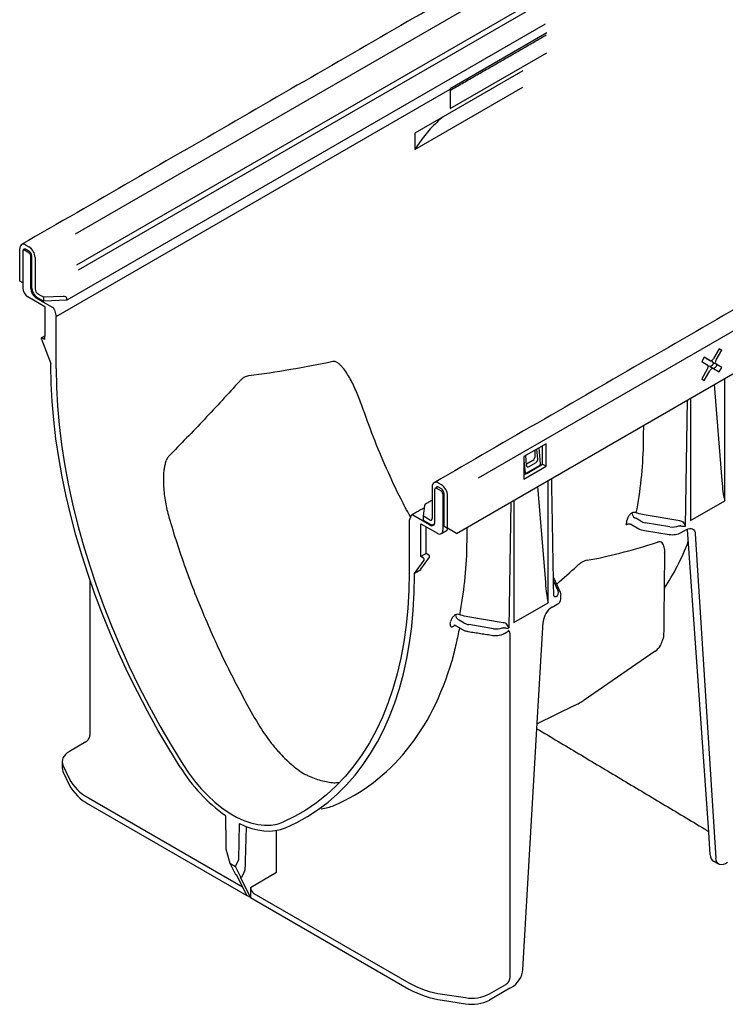
# Model space of a CAD drawing. Units: millimetres. Extents: x 117985 to 122601, y -3493 to 1836.
# Drawn here: x 121803 to 121984, y 461 to 714 of the extents above; entities that cross this region are included whole.
import ezdxf

# ---------------------------------------------------------------- set-up
doc = ezdxf.new("R2010")
doc.units = ezdxf.units.MM
doc.header["$LTSCALE"] = 2.5
doc.layers.add('BEMASS', color=10, linetype='Continuous')

msp = doc.modelspace()

# ---------------------------------------------------------------- linework, layer by layer
at = {"layer": 'BEMASS', "color": 0}
for p, q in [((122253.59, 910.88), (121817.18, 658.94)), ((122254.17, 903.09), (121817.46, 650.98)), ((122254.97, 901.98), (121817.93, 649.68)), ((121920.78, 596.39), (122358.36, 849)), ((121915.09, 582.1), (122363.97, 841.23)), ((121937.93, 712.92), (121815.02, 641.97)), ((121938.29, 710.65), (121913.45, 696.3)), ((121913.51, 691.23), (121938.29, 705.54)), ((121932.12, 700.92), (121904.42, 684.94)), ((121812.29, 637.79), (121913.47, 696.2)), ((121904.42, 680.74), (121932.12, 696.73)), ((121913.45, 696.3), (121913.47, 696.2)), ((121913.47, 696.2), (121913.47, 696.11)), ((121913.47, 696.11), (121913.47, 691.73)), ((121913.47, 691.77), (121913.51, 691.75)), ((121913.51, 691.75), (121913.47, 691.73)), ((121913.51, 691.75), (121913.51, 691.23)), ((121904.42, 684.94), (121904.42, 680.74)), ((121802.9, 646.87), (121802.9, 655.26)), ((121804.49, 656.17), (121805.26, 655.73)), ((121804.49, 655.13), (121805.26, 654.68)), ((121803.67, 654.55), (121803.67, 646.43)), ((121805.26, 654.16), (121804.12, 654.81)), ((121805.71, 644.98), (121805.71, 653.37)), ((121805.94, 653.5), (121805.94, 645.38)), ((121806.85, 652.98), (121806.85, 644.85)), ((121803.67, 646.43), (121802.9, 646.87)), ((121803.67, 646.43), (121802.9, 646.87)), ((121803.67, 646.43), (121803.67, 645.22)), ((121809.34, 640.28), (121805.01, 642.87)), ((121807.07, 642.63), (121811.4, 640.13)), ((121807.53, 643.67), (121809.12, 642.76)), ((121807.53, 642.63), (121809.12, 641.71)), ((121814.03, 642.98), (121809.12, 642.76)), ((121809.12, 641.71), (121809.12, 642.76)), ((121815.02, 641.97), (121815.02, 642.5)), ((121815.02, 641.97), (121809.12, 641.71)), ((121809.34, 640.27), (121809.34, 632.78)), ((121811.83, 639.54), (121812.29, 637.79)), ((121812.29, 624.41), (121812.29, 637.79)), ((121809.34, 631.88), (121809.34, 632.78)), ((121808.47, 631.99), (121810.93, 625.73)), ((121809.34, 631.88), (121808.66, 632.27)), ((121978.75, 627.32), (121978.11, 626.21)), ((121980.2, 626.49), (121978.75, 627.32)), ((121979.29, 627.01), (121978.75, 627.32)), ((121982.6, 629.54), (121981.16, 627.04)), ((121981.8, 626.67), (121983.24, 629.17)), ((121983.24, 629.17), (121982.6, 629.54)), ((121982.6, 629.54), (121983.24, 629.17)), ((121810.93, 625.21), (121810.93, 625.73)), ((121978.11, 626.21), (121979.55, 625.37)), ((121979.29, 627.01), (121980.2, 626.49)), ((121980.25, 624.97), (121981.16, 624.45)), ((121980.27, 624.96), (121980.81, 625.27)), ((121981.8, 625.56), (121980.89, 626.08)), ((121981.03, 626.01), (121981.03, 625.65)), ((121981.14, 624.46), (121981.67, 624.77)), ((121983.24, 624.73), (121981.8, 625.56)), ((121981.89, 625.51), (121981.89, 625.15)), ((121982.6, 623.61), (121983.24, 624.73)), ((121979.55, 624.26), (121978.11, 621.76)), ((121978.75, 621.39), (121980.2, 623.89)), ((121981.16, 624.45), (121982.6, 623.61)), ((121978.11, 621.76), (121978.75, 621.39)), ((121981.3, 620.32), (121983.28, 595.7)), ((121984.01, 590.47), (121984.01, 621.89)), ((121973.94, 583.99), (121974.5, 616.4)), ((121975.21, 616.81), (121975.21, 585.39)), ((121938.13, 605.1), (121932.45, 601.82)), ((121937.22, 599.85), (121937.22, 604.57)), ((121938.13, 599.33), (121938.13, 605.1)), ((121933.13, 599.49), (121932.94, 602.1)), ((121935.22, 603.42), (121935.22, 601.62)), ((121936.02, 601.16), (121935.79, 603.74)), ((121936.66, 599.94), (121936.35, 604.07)), ((121932.45, 601.82), (121932.45, 596.06)), ((121932.45, 600.85), (121932.74, 597.67)), ((121932.99, 597.53), (121936.46, 599.53)), ((121934.76, 600.84), (121933.1, 599.88)), ((121933.63, 599.2), (121935.62, 600.34)), ((121936.39, 599.35), (121937.22, 599.85)), ((121937.22, 599.85), (121938.13, 599.33)), ((121932.45, 596.06), (121938.13, 599.33)), ((121932.45, 597.1), (121932.93, 597.35)), ((121911.23, 594.55), (121910.46, 595)), ((121938.66, 564.29), (121938.66, 595.71)), ((121908.87, 594.08), (121908.87, 585.95)), ((121909.56, 585.04), (121909.56, 593.42)), ((121910.01, 593.69), (121911.14, 593.03)), ((121911.23, 593.5), (121910.46, 593.95)), ((121911.6, 592.24), (121911.6, 582.91)), ((121911.92, 583.94), (121911.92, 592.32)), ((121935.95, 594.15), (121937.94, 569.53)), ((121906.61, 586.48), (121906.98, 589.32)), ((121912.82, 583.41), (121912.82, 591.8)), ((121928.6, 557.81), (121929.16, 590.22)), ((121929.87, 590.63), (121929.87, 559.22)), ((121975.21, 585.39), (121984.01, 590.47)), ((121972.46, 585.33), (121963.35, 586.86)), ((121903.44, 586.65), (121902.97, 585.44)), ((121902.97, 585.44), (121902.98, 572.07)), ((121908.19, 584.25), (121903.87, 586.75)), ((121905.92, 584.53), (121910.26, 582.11)), ((121905.92, 576.13), (121905.92, 584.52)), ((121908.19, 585.56), (121906.61, 586.48)), ((121906.61, 585.43), (121906.61, 586.48)), ((121908.19, 584.51), (121906.61, 585.43)), ((121960.11, 584.36), (121961.97, 583.29)), ((121962.44, 585.24), (121961.17, 586)), ((121969.93, 583.78), (121963.59, 584.84)), ((121907.28, 576.91), (121907.28, 583.76)), ((121911.92, 583.94), (121912.82, 583.41)), ((121915.09, 582.1), (121912.82, 583.41)), ((121963.41, 582.81), (121969.76, 581.83)), ((121972.86, 582.3), (121974.21, 583.09)), ((121979.9, 505.35), (121974.44, 583.13)), ((121976.47, 581.96), (121981.7, 498.7)), ((121907.28, 576.91), (121905.92, 576.13)), ((121907.97, 576.52), (121907.28, 576.91)), ((121904.34, 571.81), (121906.8, 575.23)), ((121906.6, 575.73), (121905.92, 576.13)), ((121905.92, 572.91), (121908.16, 576.01)), ((121905.92, 572.72), (121904.34, 571.81)), ((121904.34, 571.28), (121904.34, 571.81)), ((121820.91, 570.17), (121820.91, 530.17)), ((121940.03, 569.86), (121941.23, 567.21)), ((121929.87, 559.22), (121938.66, 564.29)), ((121939.66, 563.14), (121941.01, 563.92)), ((121917.09, 559.06), (121915.83, 559.82)), ((121927.12, 559.16), (121918.01, 560.68)), ((121935.79, 531.92), (121937.4, 559.4)), ((121924.59, 557.6), (121918.24, 558.66)), ((121928.82, 556.47), (121928.82, 467.87)), ((121966.15, 551.82), (121947.94, 539.29)), ((121945.45, 537.86), (121935.87, 533.21)), ((121932.17, 470.11), (121935.79, 531.92)), ((121819.86, 528.52), (121815.67, 526.1)), ((121814.01, 522.52), (121815.6, 519.11)), ((121814.01, 520.95), (121815.6, 517.54)), ((121820.57, 514.13), (121860.15, 491.29)), ((121820.57, 512.56), (121861.26, 489.07)), ((121859.19, 498.36), (121859.33, 507.54)), ((121868.85, 495.03), (121868.85, 505.79)), ((121980.32, 499.5), (121979.9, 505.35)), ((121856.08, 500.15), (121856.91, 497.35)), ((121858.36, 496.51), (121859.19, 498.36)), ((121856.91, 497.35), (121858.36, 496.51)), ((121856.91, 497.35), (121858.37, 494.44)), ((121859.82, 493.6), (121858.36, 496.51)), ((121858.64, 494.28), (121858.37, 494.44)), ((121861.26, 489.07), (121858.64, 494.28)), ((121859.55, 493.76), (121862.17, 488.55)), ((121859.82, 493.6), (121859.55, 493.76)), ((121860.62, 495.26), (121859.82, 493.6)), ((121862.17, 491.17), (121868.85, 495.03)), ((121862.17, 491.17), (121862.17, 488.55)), ((121862.17, 488.55), (121861.26, 489.07)), ((121862.17, 488.55), (121902.86, 465.06)), ((121863.08, 489.6), (121902.86, 466.63)), ((121923.59, 463.8), (121927.78, 466.22)), ((121911.48, 463.76), (121917.39, 462.84)), ((121928.84, 465.26), (121923.59, 462.23)), ((121911.48, 462.19), (121917.39, 461.27))]:
    msp.add_line(p, q, dxfattribs=at)
at = {"layer": 'BEMASS', "color": 0, "flags": 128}
for points in [[(121803.81, 654.85), (121803.82, 654.88), (121803.86, 655), (121803.92, 655.1), (121804.01, 655.17), (121804.11, 655.21), (121804.23, 655.22), (121804.35, 655.19), (121804.49, 655.13)], [(121808.66, 632.27), (121808.6, 632.3), (121808.55, 632.31), (121808.5, 632.29)], [(121808.5, 632.29), (121808.44, 632.21), (121808.44, 632.14), (121808.44, 632.07), (121808.47, 631.99)], [(121844.11, 522.08), (121841.2, 526.8), (121838.4, 531.59), (121835.71, 536.45), (121833.14, 541.36), (121830.7, 546.31), (121828.38, 551.31), (121826.19, 556.33), (121824.14, 561.38), (121822.22, 566.44), (121820.45, 571.51), (121818.82, 576.57), (121817.34, 581.62), (121816.01, 586.66), (121814.82, 591.66), (121813.8, 596.63), (121812.92, 601.55), (121812.21, 606.42), (121811.65, 611.23), (121811.25, 615.97), (121811.01, 620.63), (121810.93, 625.21)], [(121979.55, 624.26), (121979.64, 624.43), (121979.7, 624.6), (121979.74, 624.77), (121979.75, 624.93), (121979.74, 625.08), (121979.7, 625.2), (121979.64, 625.3), (121979.55, 625.37)], [(121980.2, 626.49), (121980.3, 626.45), (121980.42, 626.44), (121980.54, 626.47), (121980.68, 626.53), (121980.81, 626.63), (121980.94, 626.74), (121981.06, 626.88), (121981.16, 627.04)], [(121981.8, 626.67), (121981.72, 626.5), (121981.65, 626.33), (121981.61, 626.16), (121981.6, 626), (121981.61, 625.85), (121981.65, 625.73), (121981.72, 625.63), (121981.8, 625.56)], [(121812.29, 624.42), (121812.38, 619.68), (121812.64, 614.86), (121813.07, 609.95), (121813.67, 604.96), (121814.44, 599.92), (121815.38, 594.81), (121816.49, 589.66), (121817.76, 584.48), (121819.19, 579.26), (121820.79, 574.03), (121822.54, 568.79), (121824.44, 563.55), (121826.5, 558.32), (121828.7, 553.11), (121831.05, 547.93), (121833.53, 542.79), (121836.15, 537.7), (121838.9, 532.66), (121841.77, 527.69), (121844.76, 522.79)], [(121981.16, 624.45), (121981.06, 624.49), (121980.94, 624.49), (121980.81, 624.46), (121980.68, 624.4), (121980.54, 624.31), (121980.42, 624.19), (121980.3, 624.05), (121980.2, 623.89)], [(121910.46, 593.95), (121910.33, 594.01), (121910.2, 594.04), (121910.09, 594.03), (121909.98, 594), (121909.9, 593.92), (121909.83, 593.83), (121909.82, 593.79)], [(121903.87, 586.75), (121903.8, 586.78), (121903.73, 586.8), (121903.67, 586.81), (121903.61, 586.8), (121903.55, 586.79), (121903.51, 586.75), (121903.47, 586.71), (121903.44, 586.65)], [(121974.21, 583.09), (121974.63, 583.28), (121975.04, 583.38), (121975.42, 583.38), (121975.76, 583.28), (121976.04, 583.07), (121976.26, 582.78), (121976.4, 582.4), (121976.47, 581.96)], [(121902.98, 572.07), (121902.89, 567.43), (121902.63, 562.9), (121902.2, 558.49), (121901.6, 554.2), (121900.83, 550.04), (121899.89, 546.03), (121898.78, 542.15), (121897.51, 538.44), (121896.08, 534.88), (121894.48, 531.49), (121892.73, 528.27), (121890.83, 525.23), (121888.77, 522.37), (121886.57, 519.71), (121884.22, 517.24), (121881.74, 514.96), (121879.12, 512.89), (121876.37, 511.03), (121873.5, 509.37), (121870.51, 507.93)], [(121871.16, 506.46), (121874.07, 507.82), (121876.87, 509.38), (121879.56, 511.13), (121882.13, 513.08), (121884.57, 515.21), (121886.89, 517.53), (121889.08, 520.03), (121891.13, 522.71), (121893.04, 525.56), (121894.82, 528.58), (121896.45, 531.76), (121897.93, 535.1), (121899.26, 538.59), (121900.44, 542.23), (121901.47, 546.01), (121902.34, 549.93), (121903.06, 553.97), (121903.62, 558.14), (121904.02, 562.41), (121904.26, 566.8), (121904.34, 571.28)], [(121815.67, 526.1), (121815.12, 525.74), (121814.65, 525.33), (121814.28, 524.9), (121814.01, 524.44), (121813.85, 523.97), (121813.79, 523.48), (121813.85, 523), (121814.01, 522.52)], [(121813.79, 521.91), (121813.85, 521.43), (121814.01, 520.95)], [(121844.76, 522.79), (121846.23, 520.6), (121847.8, 518.51), (121849.46, 516.55), (121851.2, 514.74), (121852.99, 513.08), (121854.83, 511.61), (121856.7, 510.32), (121858.57, 509.24), (121860.44, 508.37), (121862.28, 507.72), (121864.07, 507.3), (121865.81, 507.11), (121867.47, 507.15), (121869.04, 507.43), (121870.51, 507.93)], [(121859.33, 507.54), (121860.95, 506.84), (121862.55, 506.29), (121864.11, 505.91), (121865.64, 505.69), (121867.12, 505.63), (121868.54, 505.74), (121869.89, 506.02), (121871.16, 506.46)], [(121982.5, 497.17), (121982.3, 497.29), (121981.99, 497.65), (121981.79, 498.12), (121981.7, 498.7)], [(121984.75, 497.57), (121984.2, 497.23), (121983.66, 497.03), (121983.15, 496.97), (121982.69, 497.06), (121982.5, 497.17)]]:
    msp.add_lwpolyline(points, dxfattribs=at)
at = {"layer": 'BEMASS', "color": 0}
for centre, radius, start, end in [((121803.87, 655.41), 0.981, 50.7967, 189.214), ((121803.4, 652.82), 3.45, 2.6055, 57.3945), ((121803.95, 654.59), 0.28, 50.7967, 189.214), ((121804.46, 653.43), 1.48, 2.6055, 57.3945), ((121804.73, 653.33), 0.986, 2.6055, 57.3945), ((121806.63, 645.35), 2.97, 182.6523, 236.7703), ((121808.67, 645.12), 2.96, 182.6055, 237.3945), ((121809.39, 645.53), 3.45, 182.6055, 237.3945), ((121808.33, 644.92), 1.48, 182.6055, 237.3945), ((121810.86, 639.29), 1, 14.5185, 57.1078), ((121980.05, 624.5), 0.509, 67.0939, 126.0394), ((121981.22, 626.5), 0.526, 174.9493, 231.8875), ((121909.91, 594.23), 1.05, 122.9701, 188.3421), ((121909.84, 594.24), 0.981, 50.7967, 119.9959), ((121909.37, 591.64), 3.45, 2.6055, 57.3945), ((121909.83, 593.47), 0.28, 50.7967, 189.214), ((121910.61, 592.2), 0.986, 2.6055, 57.3945), ((121910.44, 592.26), 1.48, 2.6055, 57.3945), ((121960.7, 586.14), 1.35, 63.862, 112.7899), ((121961.72, 587.42), 1.54, 181.4945, 237.3689), ((121908.46, 585.89), 0.42, 230.7967, 9.214), ((121908.73, 584.9), 0.841, 230.7967, 9.214), ((121908.83, 585.35), 1.05, 232.7518, 306.5171), ((121863.56, 601.11), 96.63, 350.0264, 350.7609), ((121910.77, 582.77), 0.837, 232.2953, 300.8713), ((121910.77, 582.77), 0.837, 300.8713, 9.4473), ((121963.99, 586.94), 4.17, 241.1112, 262.0227), ((121970.6, 586.68), 4.92, 260.2289, 297.3572), ((121906.4, 575.37), 0.421, 340.8663, 61.2862), ((121907.76, 576.15), 0.421, 340.8663, 61.2862), ((121939.74, 570.53), 0.401, 24.5643, 48.0855), ((121940.59, 566.76), 0.895, 236.1511, 280.4744), ((121940.34, 565.4), 1.62, 294.5251, 354.1548), ((121942.35, 558.96), 4.97, 122.7693, 174.9205), ((121817.73, 575.01), 97.13, 350.3892, 350.76), ((121915.36, 559.97), 1.35, 63.862, 112.7899), ((121916.38, 561.25), 1.54, 181.4945, 237.3689), ((121914.83, 558.22), 0.41, 131.7839, 173.6296), ((121963.84, 555.4), 4.26, 302.7965, 330.8723), ((121937.2, 555.03), 19.05, 295.6647, 304.33), ((121880.59, 544.52), 42.83, 211.5928, 234.5582), ((121826.05, 524.59), 11.8, 207.6511, 242.3551), ((121826.05, 523.02), 11.8, 207.6511, 242.3551), ((121864.14, 491.26), 1.97, 182.6055, 237.3945), ((121926.39, 470.57), 5.81, 298.0556, 355.433), ((121914.96, 488.56), 25.05, 241.1112, 262.0227), ((121914.96, 486.99), 25.05, 241.1112, 262.0227), ((121919.06, 472.54), 9.84, 260.2289, 297.3572), ((121919.06, 470.97), 9.84, 260.2289, 297.3572)]:
    msp.add_arc(centre, radius, start, end, dxfattribs=at)
for centre, major_axis, ratio, start_param, end_param in [((121814.03, 642.45), (0.983, 0.061), 0.531505, 6.250266, 7.821063), ((121980.79, 625.53), (0.16, 0.278), 0.617446, 3.960416, 5.464175), ((121981.66, 625.03), (0.16, 0.278), 0.617446, 3.960416, 5.464175), ((121933.59, 599.76), (0.267, 0.598), 0.620697, 2.287283, 3.850483), ((121934.76, 601.36), (0.321, 0.556), 0.581784, 3.930706, 5.493907), ((121935.56, 600.9), (0.26, 0.589), 0.64121, 3.861508, 5.424708), ((121936.44, 599.8), (0.136, 0.293), 0.627494, 3.869678, 5.438954), ((121932.97, 597.8), (0.134, 0.291), 0.636516, 2.305759, 3.875034), ((121983.55, 598.61), (-0.44, 7.78), 0.060058, 1.95014, 2.859319), ((121906.98, 588.79), (0.056, 0.773), 0.066069, 0.044753, 0.830069), ((121964.25, 586.29), (2.56, -0.04), 0.587275, 3.936026, 4.459625), ((121972.43, 584.01), (1.75, -0.54), 0.709739, 1.24867, 1.452913), ((121973.49, 584.25), (-0.57, 1.07), 0.24683, 4.336385, 5.38367), ((121970.6, 585.22), (2.56, -0.04), 0.587275, 4.459625, 5.396784), ((121972.18, 583.49), (1.11, 0.16), 0.474065, 0.956297, 1.16054), ((121973.49, 584.25), (1.2, 0.01), 0.239032, 4.050478, 5.097763), ((122930.51, 1274.84), (1002.91, 696.71), 0.074149, 3.301621, 3.375145), ((121885.76, 671.72), (-67.2, 118.42), 0.562244, 3.417219, 3.573489), ((121906.15, 573.04), (0.314, 0.335), 0.197854, 2.147795, 3.718591), ((120776.3, 31.24), (1196, 582.46), 0.07458, 6.01424, 6.033842), ((121938.21, 572.43), (-0.44, 7.78), 0.060058, 1.95014, 2.859319), ((121938.75, 566.84), (2.56, -0.04), 0.587275, 5.616861, 6.55402), ((121938.75, 566.32), (3.21, -0.04), 0.585292, 0.007178, 0.069444), ((121918.91, 560.11), (2.56, -0.04), 0.587275, 3.936026, 4.459625), ((121927.08, 557.84), (1.75, -0.54), 0.709739, 1.24867, 1.452913), ((121925.25, 559.05), (2.56, -0.04), 0.587275, 4.459625, 5.396784), ((121926.83, 557.31), (1.11, 0.16), 0.474065, 0.956297, 1.16054), ((121928.14, 558.07), (1.2, 0.01), 0.239032, 4.050478, 5.097763), ((121928.14, 558.07), (-0.57, 1.07), 0.24683, 4.336385, 5.38367), ((121927.32, 557.06), (1.11, 0.15), 0.466051, 5.435176, 6.220655), ((121818.83, 633.1), (-70.54, 117.97), 0.587369, 3.061937, 3.641949), ((121819.86, 529.57), (0.84, 1.11), 0.565784, 4.067443, 5.63824), ((121869.27, 539), (-15.64, 26.15), 0.587369, 2.87563, 3.061937), ((121856.55, 499.19), (-0.65, 1.87), 0.076572, 0.226704, 1.003528), ((121983.03, 501.28), (1.9, 3.35), 0.582397, 2.421486, 3.137152), ((121860.2, 496.16), (0.12, 1.36), 0.466508, 4.025053, 4.827744), ((121927.78, 467.27), (0.84, 1.11), 0.565784, 4.067443, 5.63824), ((121928.84, 466.83), (1.26, 1.67), 0.565784, 4.067443, 4.246593)]:
    msp.add_ellipse(centre, major_axis=major_axis, ratio=ratio, start_param=start_param, end_param=end_param, dxfattribs=at)
for points, degree in [([(122256.78, 918.04), (121803.36, 656.29)], 1), ([(122362.76, 856.86), (121909.34, 595.11)], 1), ([(121913.47, 695.89), (121938.17, 710.15)], 1), ([(121804.38, 655.18), (121803.8, 654.84)], 1), ([(121809.34, 632.78), (121808.5, 632.29)], 1), ([(121932.93, 597.35), (121936.39, 599.35)], 1), ([(121839.81, 595.78), (121839.81, 595.33)], 1), ([(121940.1, 566.02), (121939.57, 596.23)], 1), ([(121910.24, 594.03), (121909.69, 593.72)], 1), ([(121908.87, 590.63), (121907.04, 589.56)], 1), ([(121983.84, 591.13), (121983.9, 590.91), (121983.96, 590.69), (121984.01, 590.47)], 3), ([(121906.9, 588.72), (121903.55, 586.78)], 1), ([(121961.6, 587.26), (121961.5, 587.29), (121961.39, 587.32), (121961.29, 587.35)], 3), ([(121963.35, 586.86), (121962.75, 586.96), (121962.16, 587.1), (121961.6, 587.26)], 3), ([(121909.32, 584.4), (121909.44, 584.47)], 1), ([(121960.89, 586.12), (121960.98, 586.08), (121961.08, 586.04), (121961.17, 586)], 3), ([(121973.01, 585.18), (121972.83, 585.25), (121972.65, 585.3), (121972.46, 585.33)], 3), ([(121911.2, 582.03), (121912.52, 582.79)], 1), ([(121972.2, 584.03), (121972.32, 584.04), (121972.43, 584.05), (121972.55, 584.04)], 3), ([(121968.41, 555.6), (121968.64, 576.99)], 1), ([(121940.11, 570.7), (121940.01, 570.87)], 1), ([(121941.81, 566.95), (121940.11, 570.7)], 1), ([(121938.5, 564.95), (121938.56, 564.73), (121938.62, 564.51), (121938.66, 564.29)], 3), ([(121941.95, 565.23), (121941.95, 566.3)], 1), ([(121915.54, 559.95), (121915.64, 559.91), (121915.73, 559.86), (121915.83, 559.82)], 3), ([(121916.26, 561.09), (121916.15, 561.12), (121916.05, 561.15), (121915.95, 561.17)], 3), ([(121918.01, 560.68), (121917.4, 560.79), (121916.82, 560.92), (121916.26, 561.09)], 3), ([(121927.67, 559.01), (121927.49, 559.08), (121927.3, 559.13), (121927.12, 559.16)], 3), ([(121914.83, 558.45), (121916.76, 557.34)], 1), ([(121918.14, 556.88), (121924.48, 555.9)], 1), ([(121926.86, 557.86), (121926.97, 557.87), (121927.09, 557.87), (121927.2, 557.86)], 3), ([(121927.38, 556.36), (121928.11, 556.78)], 1), ([(121967.56, 553.32), (121968.41, 555.6)], 1), ([(121935.79, 531.92), (121978.82, 506.2)], 1), ([(121813.79, 523.48), (121813.79, 521.91)], 1), ([(121855.75, 509.62), (121855.88, 501)], 1), ([(121860.85, 496.27), (121861.16, 506.75)], 1), ([(121981.12, 497.94), (121982.49, 497.15)], 1)]:
    msp.add_open_spline(points, degree=degree, dxfattribs=at)
for points, knots in [([(121911.66, 689.12), (121911.1, 688.63), (121909.32, 687.1), (121906.84, 684.31), (121905.23, 681.93), (121904.42, 680.74)], [0, 0, 0, 0, 0.185269, 0.591722, 1, 1, 1, 1]), ([(121883.34, 626.22), (121879.7, 625.48), (121876.07, 624.79), (121868.84, 623.54), (121865.25, 622.98), (121861.68, 622.53)], [0, 0, 0, 0, 0.5, 0.5, 1, 1, 1, 1]), ([(121890.79, 614.92), (121890.37, 616.14), (121889.91, 617.32), (121889.16, 619.04), (121888.91, 619.6), (121888.37, 620.71), (121888.09, 621.24), (121887.51, 622.29), (121887.21, 622.8), (121886.58, 623.77), (121886.25, 624.23), (121885.72, 624.87), (121885.54, 625.07), (121885.16, 625.45), (121884.96, 625.63), (121884.54, 625.94), (121884.32, 626.07), (121883.96, 626.2), (121883.84, 626.23), (121883.59, 626.25), (121883.46, 626.25), (121883.34, 626.22)], [0, 0, 0, 0, 0.25, 0.25, 0.375, 0.375, 0.5, 0.5, 0.625, 0.625, 0.75, 0.75, 0.8125, 0.8125, 0.875, 0.875, 0.9375, 0.9375, 0.96875, 0.96875, 1, 1, 1, 1]), ([(121861.68, 622.53), (121861.48, 622.5), (121861.28, 622.46), (121860.89, 622.32), (121860.69, 622.23), (121860.31, 622.01), (121860.12, 621.88), (121859.76, 621.57), (121859.58, 621.4), (121859.41, 621.22)], [0, 0, 0, 0, 0.25, 0.25, 0.5, 0.5, 0.75, 0.75, 1, 1, 1, 1]), ([(121859.41, 621.22), (121856.41, 617.88), (121853.38, 614.61), (121847.29, 608.17), (121844.23, 605.01), (121841.16, 601.88)], [0, 0, 0, 0, 0.5, 0.5, 1, 1, 1, 1]), ([(121903.32, 586.34), (121902.26, 588.12), (121900.18, 592.07), (121897.1, 598.77), (121893.7, 606.8), (121891.76, 612.21), (121890.79, 614.92)], [0, 0, 0, 0, 0.147397, 0.428697, 0.713714, 1, 1, 1, 1]), ([(121963.14, 604.8), (121963.15, 605.33), (121963.17, 607.02), (121963.2, 608.72), (121963.22, 609.89)], [0, 0, 0, 0, 0.1744078, 0.5591729, 0.5591729, 0.5591729, 0.5591729]), ([(121961.29, 587.35), (121961.82, 590.16), (121962.26, 593.03), (121962.9, 598.85), (121963.09, 601.81), (121963.14, 604.8)], [0, 0, 0, 0, 0.5, 0.5, 1, 1, 1, 1]), ([(121841.16, 601.88), (121841.06, 601.77), (121840.96, 601.64), (121840.78, 601.37), (121840.7, 601.23), (121840.49, 600.77), (121840.38, 600.45), (121840.24, 599.96), (121840.2, 599.79), (121840.13, 599.46), (121840.09, 599.29), (121840.01, 598.79), (121839.96, 598.46), (121839.85, 597.45), (121839.82, 596.78), (121839.8, 595.43), (121839.82, 594.76), (121839.9, 593.42), (121839.96, 592.76), (121840.11, 591.44), (121840.21, 590.78), (121840.55, 588.83), (121840.85, 587.55), (121841.21, 586.29)], [0, 0, 0, 0, 0.03125, 0.03125, 0.0625, 0.0625, 0.125, 0.125, 0.15625, 0.15625, 0.1875, 0.1875, 0.25, 0.25, 0.375, 0.375, 0.5, 0.5, 0.625, 0.625, 0.75, 0.75, 1, 1, 1, 1]), ([(121960.18, 587.38), (121960.11, 587.34), (121960.03, 587.28), (121959.89, 587.17), (121959.82, 587.1), (121959.68, 586.96), (121959.62, 586.89), (121959.49, 586.74), (121959.43, 586.66), (121959.32, 586.49), (121959.26, 586.41), (121959.17, 586.24), (121959.13, 586.15), (121959.02, 585.9), (121958.97, 585.74), (121958.94, 585.59)], [0, 0, 0, 0, 0.125, 0.125, 0.25, 0.25, 0.375, 0.375, 0.5, 0.5, 0.625, 0.625, 0.75, 0.75, 1, 1, 1, 1]), ([(121841.21, 586.29), (121842.48, 581.93), (121843.9, 577.56), (121846.25, 571.02), (121847.06, 568.84), (121848.77, 564.49), (121850.55, 560.15), (121852.46, 555.85), (121854.43, 551.57), (121855.45, 549.44), (121858.61, 543.1), (121860.83, 538.93), (121863.17, 534.84)], [0, 0, 0, 0, 0.25, 0.25, 0.375, 0.375, 0.5, 0.625, 0.625, 0.75, 0.75, 1, 1, 1, 1]), ([(121958.74, 584.37), (121958.78, 584.4), (121958.83, 584.42), (121958.94, 584.46), (121958.99, 584.48), (121959.11, 584.5), (121959.17, 584.52), (121959.3, 584.53), (121959.36, 584.53), (121959.55, 584.53), (121959.68, 584.51), (121959.91, 584.46), (121960.02, 584.42), (121960.11, 584.36)], [0, 0, 0, 0, 0.125, 0.125, 0.25, 0.25, 0.375, 0.375, 0.5, 0.5, 0.75, 0.75, 1, 1, 1, 1]), ([(121912.52, 582.79), (121912.61, 582.86), (121912.71, 582.95), (121912.81, 583.14), (121912.86, 583.27), (121912.87, 583.38), (121912.87, 583.39)], [0, 0, 0, 0, 0.255792, 0.55051, 0.961882, 1, 1, 1, 1]), ([(121917.8, 578.62), (121917.8, 579.15), (121917.83, 580.85), (121917.86, 582.54), (121917.88, 583.71)], [0, 0, 0, 0, 0.1744078, 0.5591729, 0.5591729, 0.5591729, 0.5591729]), ([(121968.59, 576.99), (121968.61, 577.15), (121968.68, 577.83), (121968.5, 578.65), (121968.15, 579.43), (121967.74, 579.82), (121967.26, 579.95), (121966.89, 579.86), (121966.78, 579.84)], [0, 0, 0, 0, 0.1092, 0.452998, 0.626759, 0.79982, 0.937161, 1, 1, 1, 1]), ([(121915.95, 561.17), (121916.48, 563.98), (121916.92, 566.85), (121917.56, 572.68), (121917.75, 575.63), (121917.8, 578.62)], [0, 0, 0, 0, 0.5, 0.5, 1, 1, 1, 1]), ([(121948.64, 575.18), (121948.45, 575.15), (121948.25, 575.1), (121947.94, 574.98), (121947.84, 574.93), (121947.62, 574.83), (121947.51, 574.77), (121947.17, 574.57), (121946.95, 574.42), (121946.49, 574.08), (121946.26, 573.89), (121946.03, 573.68)], [0, 0, 0, 0, 0.25, 0.25, 0.375, 0.375, 0.5, 0.5, 0.75, 0.75, 1, 1, 1, 1]), ([(121941.93, 566.46), (121941.91, 566.6), (121941.89, 566.77), (121941.82, 566.92), (121941.81, 566.95)], [0, 0, 0, 0, 0.816183, 1, 1, 1, 1]), ([(121914.83, 561.21), (121914.76, 561.16), (121914.69, 561.11), (121914.55, 560.99), (121914.48, 560.93), (121914.34, 560.79), (121914.27, 560.71), (121914.15, 560.56), (121914.09, 560.48), (121913.97, 560.32), (121913.92, 560.23), (121913.83, 560.06), (121913.78, 559.98), (121913.67, 559.73), (121913.62, 559.56), (121913.6, 559.42)], [0, 0, 0, 0, 0.125, 0.125, 0.25, 0.25, 0.375, 0.375, 0.5, 0.5, 0.625, 0.625, 0.75, 0.75, 1, 1, 1, 1]), ([(121913.5, 558.8), (121913.48, 558.72), (121913.48, 558.65), (121913.48, 558.51), (121913.49, 558.45), (121913.52, 558.34), (121913.54, 558.29), (121913.6, 558.21), (121913.64, 558.18), (121913.72, 558.13), (121913.77, 558.11), (121913.88, 558.1), (121913.94, 558.1), (121914.13, 558.13), (121914.27, 558.18), (121914.42, 558.27)], [0, 0, 0, 0, 0.125, 0.125, 0.25, 0.25, 0.375, 0.375, 0.5, 0.5, 0.625, 0.625, 0.75, 0.75, 1, 1, 1, 1]), ([(121915.88, 557.85), (121915.59, 556.48), (121914.99, 553.6), (121914.32, 550.89), (121913.96, 549.47)], [0, 0, 0, 0, 0.475656, 1, 1, 1, 1]), ([(121914.56, 558.53), (121914.57, 558.53), (121914.67, 558.53), (121914.77, 558.48), (121914.83, 558.45)], [0.2703852, 0.2703852, 0.2703852, 0.2703852, 0.5676907, 1, 1, 1, 1]), ([(121916.76, 557.34), (121916.88, 557.28), (121917.2, 557.11), (121917.68, 556.96), (121918.04, 556.9), (121918.14, 556.88)], [0, 0, 0, 0, 0.282905, 0.801903, 1, 1, 1, 1]), ([(121928.82, 556.47), (121928.82, 556.56), (121928.81, 556.65), (121928.78, 556.8), (121928.75, 556.87), (121928.69, 556.99), (121928.64, 557.04), (121928.55, 557.13), (121928.49, 557.16), (121928.43, 557.18)], [0, 0, 0, 0, 0.25, 0.25, 0.5, 0.5, 0.75, 0.75, 1, 1, 1, 1]), ([(121924.48, 555.9), (121924.63, 555.88), (121925.03, 555.83), (121925.72, 555.84), (121926.51, 555.98), (121927.05, 556.18), (121927.32, 556.33), (121927.38, 556.36)], [0, 0, 0, 0, 0.138978, 0.398786, 0.660228, 0.9248, 1, 1, 1, 1]), ([(121863.17, 534.84), (121864.61, 532.33), (121865.5, 530.95), (121866.92, 529), (121867.4, 528.36), (121868.15, 527.44), (121868.4, 527.14), (121868.91, 526.54), (121869.17, 526.24), (121870.47, 524.8), (121871.53, 523.76), (121873.16, 522.35), (121873.71, 521.91), (121874.82, 521.07), (121875.38, 520.68), (121875.94, 520.32)], [0, 0, 0, 0, 0.25, 0.25, 0.375, 0.375, 0.4375, 0.4375, 0.5, 0.5, 0.75, 0.75, 0.875, 0.875, 1, 1, 1, 1]), ([(121884.87, 518.02), (121884.46, 517.99), (121883.04, 517.9), (121880.34, 518.48), (121877.73, 519.42), (121876.25, 520.16), (121875.94, 520.32)], [0, 0, 0, 0, 0.149924, 0.518911, 0.898589, 1, 1, 1, 1]), ([(121978.82, 506.2), (121978.95, 506.12), (121979.32, 505.89), (121979.69, 505.59), (121979.86, 505.39), (121979.9, 505.35)], [0, 0, 0, 0, 0.288347, 0.836746, 1, 1, 1, 1])]:
    msp.add_open_spline(points, degree=3, knots=knots, dxfattribs=at)

doc.saveas('drawing.dxf')
